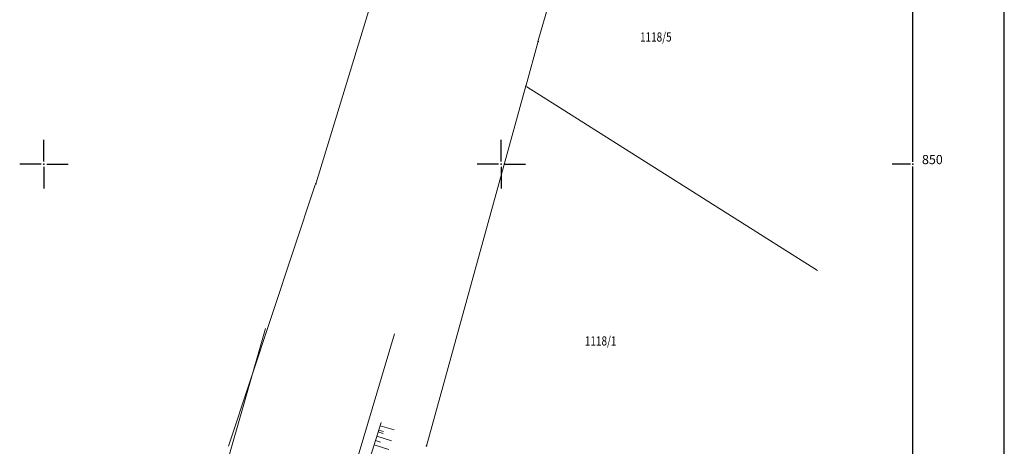
# Model space of a CAD drawing. Units: millimetres. Extents: x 7526130 to 7526805, y 4820990 to 4822100.
# Drawn here: x 7526697 to 7526805, y 4821819 to 4821866 of the extents above; entities that cross this region are included whole.
import ezdxf
from ezdxf.enums import TextEntityAlignment as Align

# ---------------------------------------------------------------- set-up
doc = ezdxf.new("R2010")
doc.units = ezdxf.units.MM
doc.header["$LTSCALE"] = 0.5
for name, color, linetype, lineweight in [('101_Parcele_granice', 7, 'Continuous', 13), ('102_Broj_parcele', 7, 'Continuous', 13), ('107_Detalj_linije', 1, 'Continuous', 13), ('108_Topografski_znaci', 1, 'Continuous', 13)]:
    doc.layers.add(name, color=color, linetype=linetype, lineweight=lineweight)
for name, color, linetype in [('115_Katastarske_tacke', 7, 'Continuous'), ('Opis Lista', 7, 'Continuous'), ('Opis_lista', 7, 'Continuous')]:
    doc.layers.add(name, color=color, linetype=linetype)
doc.styles.add('oznake', font='yusimc.shx')

# ---------------------------------------------------------------- blocks, each defined once
blk = doc.blocks.new('KRSTIC')
at = {"layer": 'Opis Lista'}
for p, q in [((0, 0.6), (0, 5.3)), ((0.6, 0), (5.3, 0)), ((-0.6, 0), (-5.3, 0)), ((0, -0.6), (0, -5.3))]:
    blk.add_line(p, q, dxfattribs=at)
blk.add_point((0, 0), dxfattribs=at)

msp = doc.modelspace()

# ---------------------------------------------------------------- linework, layer by layer
at = {"layer": '101_Parcele_granice', "linetype": 'Continuous'}
for p, q in [((7526754.05, 4821863.51, 187.84), (7526760.26, 4821884.93, 187.84)), ((7526729.75, 4821847.97, 189.04), (7526735.58, 4821867.03, 189.24)), ((7526753.99, 4821863.27, 183.2), (7526752.72, 4821858.63, 4.64)), ((7526752.66, 4821858.39), (7526741.86, 4821819.35)), ((7526784.56, 4821838.37), (7526752.8, 4821858.44)), ((7526720.18, 4821819.2, 189.24), (7526729.67, 4821847.73, 189.04))]:
    msp.add_line(p, q, dxfattribs=at)
at = {"layer": '107_Detalj_linije'}
for p, q in [((7526724.23, 4821832.04, 189.61), (7526714.21, 4821797.3, 189.61)), ((7526731.19, 4821807.52, 190.25), (7526738.34, 4821831.45, 190.14)), ((7526736.87, 4821821.77, 190), (7526732.31, 4821807.36, 190.05))]:
    msp.add_line(p, q, dxfattribs=at)
at = {"layer": '108_Topografski_znaci'}
for p, q in [((7526736.76, 4821821.43, 190.03), (7526738.3, 4821820.98, 190.03)), ((7526736.4, 4821820.29, 190.03), (7526738, 4821819.78, 190.03)), ((7526736.55, 4821820.76, 190.03), (7526737.09, 4821820.59, 190.03)), ((7526736.62, 4821820.95, 190.03), (7526737.13, 4821820.8, 190.03)), ((7526736.1, 4821819.33, 190.03), (7526737.7, 4821818.83, 190.03)), ((7526736.25, 4821819.81, 190.03), (7526736.79, 4821819.64, 190.03))]:
    msp.add_line(p, q, dxfattribs=at)
at = {"layer": '115_Katastarske_tacke', "linetype": 'Continuous'}
for p in [(7526754.02, 4821863.39, 187.84), (7526752.69, 4821858.51), (7526729.71, 4821847.85, 189.04), (7526741.83, 4821819.23)]:
    msp.add_point(p, dxfattribs=at)
at = {"layer": 'Opis_lista'}
for p, q in [((7526805, 4820990), (7526805, 4822100)), ((7526795, 4821850.25), (7526795, 4821899.75)), ((7526794.75, 4821850), (7526792.75, 4821850)), ((7526795, 4821800.25), (7526795, 4821849.75))]:
    msp.add_line(p, q, dxfattribs=at)
msp.add_point((7526795, 4821850), dxfattribs=at)

# ---------------------------------------------------------------- block references
at = {"layer": 'Opis_lista', "xscale": 0.5, "yscale": 0.5, "zscale": 0.5}
for p in [(7526700, 4821850), (7526750, 4821850)]:
    msp.add_blockref('KRSTIC', p, dxfattribs=at)

# ---------------------------------------------------------------- texts
at = {"layer": '102_Broj_parcele', "linetype": 'Continuous', "width": 0.8}
for s, p in [('1118/5', (7526766.9, 4821863.89)), ('1118/1', (7526760.87, 4821830.69))]:
    msp.add_text(s, height=1, dxfattribs=at).set_placement(p, align=Align.MIDDLE_CENTER)
at = {"layer": 'Opis_lista', "style": 'oznake'}
msp.add_text('850', height=1, dxfattribs=at).set_placement((7526796, 4821850))

doc.saveas('drawing.dxf')
